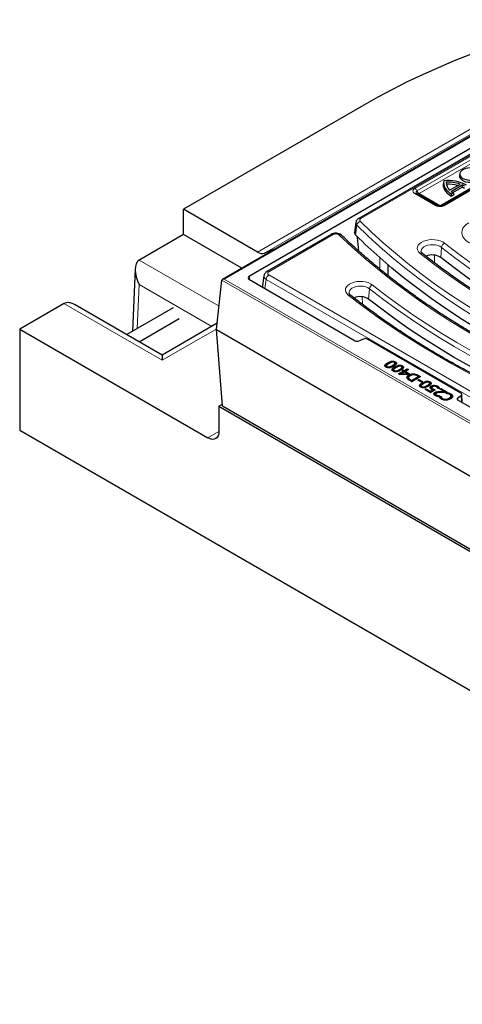
# Model space of a CAD drawing. Units: millimetres. Extents: x 0 to 420, y 0 to 297.
# Drawn here: x 229 to 270, y 88 to 179 of the extents above; entities that cross this region are included whole.
import ezdxf

# ---------------------------------------------------------------- set-up
doc = ezdxf.new("R2010")
doc.units = ezdxf.units.MM

msp = doc.modelspace()

# ---------------------------------------------------------------- linework, layer by layer
at = {"color": 7, "linetype": 'Continuous', "lineweight": 25}
for p, q in [((289.0863, 179.0483), (247.515, 155.0497)), ((249.9932, 155.3753), (288.5814, 177.6518)), ((260.5677, 171.158), (243.9002, 161.536)), ((279.1531, 171.6689), (260.1248, 160.6841)), ((275.4275, 166.2659), (267.851, 161.8922)), ((269.4582, 164.8581), (269.4207, 164.6858)), ((267.9753, 164.1511), (267.9378, 163.9789)), ((268.1982, 164.0388), (268.2344, 163.843)), ((268.5165, 163.3002), (269.4778, 163.8551)), ((267.3901, 161.8922), (265.4705, 163.0003)), ((268.6529, 163.1834), (269.68, 163.7764)), ((268.67, 162.9606), (268.6699, 162.7547)), ((268.6699, 162.7547), (268.8926, 162.8833)), ((268.67, 162.9606), (268.8393, 163.0584)), ((268.8165, 163.072), (269.6833, 163.5724)), ((268.8393, 163.0584), (268.8926, 162.8833)), ((269.68, 163.7764), (269.6833, 163.5724)), ((250.7551, 157.5788), (243.9002, 161.536)), ((243.9002, 159.2031), (243.9002, 161.536)), ((259.8486, 160.295), (259.7267, 159.3974)), ((243.9002, 159.2031), (239.861, 156.8713)), ((249.3049, 156.083), (243.9002, 159.2031)), ((257.5622, 159.2047), (251.6152, 155.7716)), ((252.3841, 157.8606), (251.4044, 157.4768)), ((239.4293, 156.0202), (239.1743, 150.2532)), ((262.8063, 156.4321), (262.8131, 155.3963)), ((246.9632, 150.4179), (247.4562, 154.9745)), ((249.9932, 155.0256), (259.7809, 149.3753)), ((251.3375, 155.3884), (251.1995, 154.4778)), ((232.7871, 152.7876), (228.7479, 150.4558)), ((241.9314, 148.0529), (233.8885, 152.696)), ((242.944, 152.4294), (238.6471, 149.9489)), ((239.7901, 149.2891), (243.4854, 151.4224)), ((228.7479, 150.4558), (228.7479, 141.1239)), ((228.7479, 150.4558), (246.1629, 140.4023)), ((247.0255, 150.9936), (241.9314, 148.0529)), ((246.9632, 150.4179), (302.4203, 118.4031)), ((247.4924, 143.3578), (246.9632, 150.4179)), ((260.5458, 149.5366), (260.1586, 149.362)), ((269.5546, 144.5406), (260.9235, 149.5233)), ((241.9314, 148.0529), (241.9314, 147.5698)), ((263.4816, 147.3106), (263.4905, 147.4324)), ((262.6765, 147.0657), (262.664, 146.949)), ((262.7269, 146.9043), (262.7335, 146.9954)), ((262.7981, 147.2247), (262.7893, 147.3465)), ((262.7981, 147.2247), (262.9116, 147.2754)), ((262.9468, 146.8811), (262.9432, 146.9731)), ((263.3311, 146.6878), (263.3186, 146.571)), ((263.3816, 146.5264), (263.3882, 146.6175)), ((263.4474, 147.1373), (263.436, 147.2568)), ((263.4528, 146.8468), (263.444, 146.9686)), ((263.4523, 147.3238), (263.4816, 147.3106)), ((263.4528, 146.8468), (263.5663, 146.8974)), ((263.4676, 147.2001), (263.4552, 147.3161)), ((263.6015, 146.5032), (263.5979, 146.5951)), ((263.7769, 146.3104), (264.2168, 146.5643)), ((264.3293, 146.4994), (264.0176, 146.3194)), ((264.1021, 146.7593), (264.0906, 146.8789)), ((264.107, 146.9459), (264.1363, 146.9327)), ((264.1223, 146.8222), (264.1099, 146.9382)), ((264.1145, 146.6234), (264.2065, 146.6765)), ((264.2168, 146.5643), (264.1145, 146.6234)), ((264.1363, 146.9327), (264.1452, 147.0545)), ((264.2065, 146.6765), (264.3088, 146.6175)), ((264.2065, 146.5702), (264.2065, 146.6765)), ((264.2344, 146.4477), (264.2168, 146.5643)), ((264.2202, 146.5418), (264.3088, 146.4906)), ((264.3088, 146.6175), (264.585, 146.7769)), ((264.3088, 146.4906), (264.585, 146.6501)), ((264.3088, 146.4906), (264.3088, 146.6175)), ((264.6263, 146.3279), (264.3293, 146.4994)), ((264.4065, 146.4548), (264.4213, 146.5525)), ((264.6975, 146.712), (264.4213, 146.5525)), ((264.4213, 146.5525), (264.8101, 146.3281)), ((264.585, 146.7769), (264.6975, 146.712)), ((264.585, 146.6501), (264.585, 146.7769)), ((264.585, 146.6501), (264.5877, 146.6485)), ((263.8848, 146.2481), (263.7769, 146.3104)), ((264.6911, 146.2595), (263.8848, 146.2481)), ((263.8888, 146.2482), (264.2344, 146.4477)), ((264.0003, 146.2497), (264.0176, 146.3194)), ((264.0176, 146.3194), (264.6263, 146.3279)), ((264.6428, 146.2588), (264.6263, 146.3279)), ((264.6319, 146.3041), (264.7002, 146.2647)), ((264.8101, 146.3281), (264.6911, 146.2595)), ((264.7206, 145.9837), (264.7081, 145.8675)), ((264.7203, 145.8031), (264.7324, 145.9216)), ((264.7532, 146.0975), (264.7444, 146.2193)), ((264.7532, 146.0975), (264.8528, 146.1378)), ((265.0147, 145.5959), (264.8197, 145.7084)), ((264.9079, 145.7638), (264.9942, 145.714)), ((264.9942, 145.714), (265.6182, 146.0742)), ((264.9942, 145.6077), (264.9942, 145.714)), ((265.012, 145.5974), (265.6359, 145.9575)), ((265.8228, 146.0624), (265.0147, 145.5959)), ((265.256, 146.234), (265.2579, 146.3139)), ((265.6182, 146.0742), (265.5319, 146.124)), ((265.5773, 145.7435), (265.6693, 145.7966)), ((265.9046, 145.5545), (265.5773, 145.7435)), ((265.6359, 145.9575), (265.6182, 146.0742)), ((265.6216, 146.0517), (265.7129, 145.9989)), ((265.6255, 146.1762), (265.8228, 146.0624)), ((265.6693, 145.7966), (265.9967, 145.6077)), ((265.6693, 145.6903), (265.6693, 145.7966)), ((265.9967, 145.6077), (265.9046, 145.5545)), ((265.8885, 145.2115), (265.876, 145.0947)), ((265.9389, 145.0501), (265.9455, 145.1411)), ((266.0101, 145.3705), (266.0013, 145.4922)), ((266.0101, 145.3705), (266.1237, 145.4211)), ((266.1589, 145.0268), (266.1552, 145.1188)), ((266.2626, 144.8754), (266.3547, 144.9286)), ((266.7536, 144.5919), (266.2626, 144.8754)), ((266.3547, 144.9286), (266.7332, 144.7101)), ((266.3547, 144.8223), (266.3547, 144.9286)), ((266.6595, 145.283), (266.648, 145.4025)), ((266.6644, 145.4696), (266.6937, 145.4564)), ((266.6797, 145.3459), (266.6672, 145.4619)), ((266.6937, 145.4564), (266.7025, 145.5781)), ((266.7332, 144.7101), (266.9523, 144.8366)), ((266.7332, 144.6038), (266.7332, 144.7101)), ((266.751, 144.5935), (266.9709, 144.7204)), ((267.1731, 144.8341), (266.7536, 144.5919)), ((266.8248, 145.0731), (266.816, 145.1948)), ((266.8595, 144.9105), (266.8719, 145.028)), ((266.871, 145.0341), (266.8618, 144.9474)), ((266.874, 145.0624), (266.8721, 145.045)), ((266.9709, 144.7204), (266.9523, 144.8366)), ((266.9701, 144.8008), (266.9789, 144.9226)), ((267.0886, 145.1714), (267.0887, 145.2633)), ((267.3747, 145.0632), (267.3836, 145.185)), ((267.4492, 144.9581), (267.4411, 144.9628)), ((267.5659, 145.0254), (267.4492, 144.9581)), ((267.6231, 144.9167), (267.7152, 144.9699)), ((268.0561, 144.6668), (267.6231, 144.9167)), ((267.7152, 144.9699), (268.2574, 144.6569)), ((267.7152, 144.8636), (267.7152, 144.9699)), ((267.1603, 144.4755), (267.1515, 144.5972)), ((267.2049, 144.3277), (267.2173, 144.445)), ((267.2211, 144.4728), (267.2207, 144.4687)), ((267.2826, 144.2746), (267.2891, 144.3655)), ((267.362, 144.5414), (267.3591, 144.665)), ((267.4338, 144.2248), (267.4373, 144.3101)), ((267.572, 144.2849), (267.4571, 144.2185)), ((267.5652, 144.281), (267.5656, 144.2886)), ((267.5656, 144.2886), (267.572, 144.2849)), ((267.5778, 144.1701), (267.705, 144.2435)), ((267.6447, 144.0819), (267.7027, 144.1154)), ((267.7027, 144.1154), (267.705, 144.1457)), ((267.705, 144.2435), (267.7143, 144.2382)), ((267.705, 144.1457), (267.705, 144.2435)), ((267.7333, 144.0261), (267.7451, 144.1451)), ((267.7333, 144.0261), (267.7626, 143.9868)), ((267.8619, 143.9381), (267.8687, 144.0309)), ((268.0751, 144.5939), (268.0561, 144.6668)), ((268.0624, 144.6426), (268.1475, 144.5935)), ((268.1439, 143.883), (268.1432, 143.9708)), ((268.2574, 144.6569), (268.1448, 144.5919)), ((268.1653, 144.5093), (268.2913, 144.582)), ((268.1739, 144.5043), (268.1653, 144.5093)), ((268.4773, 143.9484), (268.4685, 144.0702)), ((268.6498, 144.1748), (268.6374, 144.2908)), ((268.6502, 144.1424), (268.6378, 144.2596)), ((269.2752, 144.0991), (269.5777, 144.3226)), ((269.2983, 143.881), (283.0144, 135.9629)), ((269.6821, 143.6595), (269.6381, 144.4295)), ((247.482, 143.497), (247.1731, 143.3187)), ((247.1731, 143.3187), (247.1731, 140.9857)), ((247.1731, 143.3187), (302.2466, 111.5254)), ((247.4924, 143.3578), (302.3144, 111.7098)), ((228.7479, 141.1239), (320.6718, 88.0574))]:
    msp.add_line(p, q, dxfattribs=at)
at = {"color": 8, "linetype": 'Continuous', "lineweight": 18}
for p, q in [((289.0863, 179), (247.6578, 155.0838)), ((250.7551, 157.5788), (287.7049, 178.9094)), ((288.3542, 178.8075), (251.4044, 157.4768)), ((279.1531, 171.5481), (260.3034, 160.6664)), ((265.292, 163.4549), (272.8684, 167.8287)), ((273.0705, 167.5954), (265.494, 163.2216)), ((273.2725, 167.3621), (265.696, 162.9883)), ((267.6255, 161.8744), (275.202, 166.2482)), ((275.606, 166.2483), (268.0296, 161.8745)), ((267.2116, 161.8745), (265.292, 162.9826)), ((265.696, 162.9826), (267.6156, 161.8744)), ((259.9399, 160.0483), (259.8189, 159.1575)), ((257.7407, 159.187), (251.7937, 155.7539)), ((267.6871, 157.0743), (267.7651, 158.0073)), ((239.8094, 156.8399), (247.1966, 152.5754)), ((262.0564, 155.9998), (262.0485, 157.0691)), ((267.1069, 157.2836), (267.1113, 156.5837)), ((302.4203, 123.2443), (247.4562, 154.9745)), ((247.6578, 155.0838), (302.4203, 123.4701)), ((249.9932, 155.3753), (250.0152, 155.013)), ((251.5421, 155.052), (251.4139, 154.2055)), ((275.7953, 141.051), (251.5421, 155.052)), ((251.7937, 155.4634), (276.0469, 141.4624)), ((239.8094, 154.5698), (239.6301, 150.5164)), ((246.5148, 150.6988), (239.8094, 154.5698)), ((261.02, 153.2255), (261.1, 154.1806)), ((260.4398, 153.4348), (260.4442, 152.7474)), ((241.9314, 147.5698), (232.8414, 152.8174)), ((246.9697, 150.4784), (241.9314, 147.5698)), ((263.2287, 146.9773), (263.2199, 147.099)), ((263.8834, 146.5993), (263.8746, 146.7211)), ((264.9005, 145.6618), (264.9079, 145.7638)), ((265.6181, 146.0742), (265.6255, 146.1762)), ((266.4407, 145.123), (266.4319, 145.2448)), ((267.6147, 144.5946), (267.6147, 144.6782)), ((269.2752, 144.0991), (269.2873, 143.8878)), ((269.6133, 143.6992), (269.5777, 144.3226)), ((246.1629, 140.4023), (247.1731, 140.9855))]:
    msp.add_line(p, q, dxfattribs=at)
at = {"color": 7, "linetype": 'Continuous', "lineweight": 25, "flags": 128}
for points in [[(270.4392, 175.8329), (268.9342, 175.235), (267.4588, 174.613), (266.0144, 173.9673), (264.602, 173.2984), (263.2226, 172.6068), (261.8775, 171.8932), (260.5677, 171.158)], [(270.6517, 165.3434), (270.4223, 165.3569), (270.1937, 165.3393), (269.9785, 165.2916), (269.7883, 165.2163), (269.6335, 165.1176), (269.5226, 165.0009), (269.4616, 164.8725), (269.4539, 164.7395), (269.4998, 164.6091), (269.5969, 164.4883), (269.7399, 164.3839), (269.921, 164.3014), (270.1302, 164.2455), (270.3562, 164.2191), (270.5866, 164.2237), (270.809, 164.259), (271.011, 164.3231), (271.1818, 164.4126), (271.312, 164.5224), (271.3945, 164.6467), (271.4248, 164.7787), (271.4012, 164.9111)], [(267.9378, 163.9789), (267.9191, 163.8391), (267.9277, 163.6677), (267.971, 163.4981), (268.0483, 163.3325), (268.1585, 163.1732), (268.3003, 163.0225), (268.4715, 162.8824), (268.6699, 162.7547)], [(267.9785, 164.1657), (267.9563, 164.002), (267.9664, 163.8379), (268.0087, 163.6755), (268.0826, 163.5169), (268.1873, 163.3642), (268.3213, 163.2194), (268.4829, 163.0843), (268.67, 162.9606)], [(268.2344, 163.843), (268.2341, 163.754), (268.2366, 163.7221)], [(269.4207, 164.6858), (269.4127, 164.6178), (269.4369, 164.4843), (269.5125, 164.3574), (269.6356, 164.2436), (269.8001, 164.1488), (269.9973, 164.0777), (270.2172, 164.0342), (270.4484, 164.0204), (270.6791, 164.037), (270.8973, 164.0832), (271.0919, 164.1566), (271.2529, 164.2534), (271.3719, 164.3687), (271.4429, 164.4965), (271.4622, 164.6302), (271.4547, 164.6858)], [(284.6795, 143.8241), (283.0115, 144.4896), (281.3729, 145.179), (279.7646, 145.8918), (278.1876, 146.6276), (276.6431, 147.3859), (275.1318, 148.1663), (273.6548, 148.9682), (272.213, 149.7912), (270.8073, 150.6347), (269.4385, 151.4983), (268.1076, 152.3814), (266.8153, 153.2833), (265.5625, 154.2037), (264.3499, 155.1418), (263.1784, 156.0972), (262.0485, 157.0691)], [(288.013, 145.7485), (286.3446, 146.4142), (284.7056, 147.1039), (283.097, 147.817), (281.52, 148.5532), (279.9753, 149.312), (278.4641, 150.0929), (276.9873, 150.8954), (275.5458, 151.719), (274.1405, 152.5632), (272.7722, 153.4275), (271.442, 154.3113), (270.1505, 155.2141), (268.8986, 156.1353), (267.6871, 157.0743)], [(281.346, 141.8997), (279.6776, 142.5654), (278.0386, 143.2551), (276.43, 143.9682), (274.853, 144.7044), (273.3083, 145.4632), (271.7971, 146.2441), (270.3203, 147.0466), (268.8788, 147.8702), (267.4735, 148.7145), (266.1052, 149.5788), (264.775, 150.4626), (263.4835, 151.3653), (262.2316, 152.2865), (261.02, 153.2255)], [(267.705, 144.1457), (267.7082, 144.1782), (267.7143, 144.2382)], [(268.2934, 144.4939), (268.2928, 144.5194), (268.2913, 144.582)], [(268.6189, 144.3449), (268.6216, 144.3815), (268.6243, 144.418), (268.6279, 144.4666)], [(247.1731, 140.9857), (247.1537, 140.7693), (247.0962, 140.5837), (247.0028, 140.4359), (246.8772, 140.3317), (246.7241, 140.275), (246.5495, 140.268), (246.36, 140.311), (246.1629, 140.4023)]]:
    msp.add_lwpolyline(points, dxfattribs=at)
at = {"color": 8, "linetype": 'Continuous', "lineweight": 18, "flags": 128}
for points in [[(260.2474, 160.4179), (261.2868, 159.416), (262.3694, 158.4295), (263.4945, 157.459), (264.6614, 156.505), (265.8694, 155.5683), (267.1177, 154.6493), (268.4055, 153.7488), (269.732, 152.8671), (271.0964, 152.0049), (272.4979, 151.1628), (273.9355, 150.3412), (275.4083, 149.5406), (276.9154, 148.7617), (278.4559, 148.0048), (280.0289, 147.2704), (281.6332, 146.5591), (283.2679, 145.8712), (284.932, 145.2072)], [(273.4525, 158.4604), (273.1855, 158.3287), (272.8861, 158.2228), (272.5616, 158.1452), (272.2201, 158.0979), (271.87, 158.082), (271.5199, 158.0979), (271.1785, 158.1452), (270.854, 158.2228), (270.5546, 158.3287), (270.2876, 158.4604), (270.0595, 158.6145), (269.876, 158.7874), (269.7416, 158.9747), (269.6596, 159.1718), (269.6321, 159.3739), (269.6596, 159.576), (269.7416, 159.7731), (269.876, 159.9604), (270.0595, 160.1333), (270.2876, 160.2874)], [(284.7334, 144.7706), (283.0619, 145.4375), (281.42, 146.1284), (279.8086, 146.8429), (278.2288, 147.5805), (276.6815, 148.3407), (275.1677, 149.1231), (273.6883, 149.9272), (272.2444, 150.7524), (270.8368, 151.5983), (269.4663, 152.4643), (268.134, 153.3498), (266.8405, 154.2544), (265.5867, 155.1774), (264.3734, 156.1183), (263.2013, 157.0764), (262.0713, 158.0512), (260.9839, 159.0421), (259.9399, 160.0483)], [(283.3704, 143.8673), (281.5924, 144.5774), (279.8469, 145.3138), (278.135, 146.0761), (276.4579, 146.8637), (274.8168, 147.6762), (273.2126, 148.5129), (271.6465, 149.3733), (270.1195, 150.2569), (268.6327, 151.163), (267.1871, 152.091), (265.7836, 153.0403), (264.4231, 154.0103), (263.1067, 155.0003), (261.835, 156.0097), (260.6092, 157.0377), (259.4298, 158.0838), (258.2978, 159.1471)], [(265.7889, 157.4458), (265.6504, 157.5824), (265.5607, 157.732), (265.5233, 157.8888), (265.5397, 158.0468), (265.6091, 158.1999), (265.7289, 158.3423), (265.8945, 158.4684), (266.0996, 158.5735), (266.3363, 158.6534), (266.5954, 158.7052), (266.867, 158.7268), (267.1407, 158.7174), (267.406, 158.6773), (267.6526, 158.6081), (267.8711, 158.5125), (268.0531, 158.3941)], [(268.0531, 158.3941), (269.2579, 157.4603), (270.5028, 156.5443), (271.787, 155.6466), (273.1099, 154.7677), (274.4705, 153.9083), (275.8679, 153.0688), (277.3014, 152.2497), (278.77, 151.4517), (280.2727, 150.6752), (281.8087, 149.9206), (283.377, 149.1885), (284.9765, 148.4794), (286.6064, 147.7936), (288.2655, 147.1316)], [(286.7039, 145.7917), (284.9871, 146.4767), (283.3006, 147.1864), (281.6454, 147.9202), (280.0227, 148.6777), (278.4333, 149.4585), (276.8783, 150.262), (275.3587, 151.0878), (273.8754, 151.9353), (272.4293, 152.804), (271.0214, 153.6933), (269.6526, 154.6027), (268.3237, 155.5317), (267.0355, 156.4796), (265.7889, 157.4458)], [(267.7651, 158.0073), (267.6077, 158.1069), (267.4158, 158.1837), (267.1991, 158.234), (266.9685, 158.2552), (266.7355, 158.2462), (266.5117, 158.2075), (266.3086, 158.141), (266.1361, 158.0501), (266.0029, 157.9394), (265.9159, 157.8143), (265.8792, 157.6811), (265.8799, 157.6181)], [(288.0669, 146.695), (286.4004, 147.3599), (284.7634, 148.0487), (283.1568, 148.761), (281.5816, 149.4964), (280.0388, 150.2542), (278.5294, 151.0342), (277.0543, 151.8358), (275.6145, 152.6584), (274.2109, 153.5016), (272.8443, 154.3649), (271.5156, 155.2476), (270.2256, 156.1493), (268.9752, 157.0694), (267.7651, 158.0073)], [(259.1431, 153.6059), (259.0072, 153.7399), (258.9192, 153.8867), (258.8825, 154.0406), (258.8985, 154.1956), (258.9666, 154.3459), (259.0842, 154.4856), (259.2467, 154.6094), (259.448, 154.7125), (259.6802, 154.7909), (259.9345, 154.8417), (260.201, 154.8629), (260.4696, 154.8536), (260.7299, 154.8143), (260.9719, 154.7464), (261.1863, 154.6526), (261.3649, 154.5364)], [(261.1, 154.1806), (260.9422, 154.2804), (260.7499, 154.3574), (260.5327, 154.4078), (260.3016, 154.429), (260.068, 154.42), (259.8438, 154.3812), (259.6402, 154.3146), (259.4673, 154.2235), (259.3339, 154.1125), (259.2466, 153.9871), (259.2099, 153.8537), (259.2106, 153.7911)], [(281.4011, 142.8686), (279.7347, 143.5335), (278.0977, 144.2223), (276.4912, 144.9346), (274.916, 145.6699), (273.3733, 146.4277), (271.8639, 147.2077), (270.3889, 148.0092), (268.9491, 148.8318), (267.5455, 149.675), (266.179, 150.5383), (264.8503, 151.421), (263.5604, 152.3227), (262.31, 153.2427), (261.1, 154.1806)], [(261.3649, 154.5364), (262.57, 153.6024), (263.8154, 152.6861), (265.1, 151.788), (266.4233, 150.9089), (267.7843, 150.0491), (269.1823, 149.2094), (270.6162, 148.3901), (272.0853, 147.5918), (273.5885, 146.815), (275.125, 146.0602), (276.6938, 145.3279), (278.2938, 144.6185), (279.9242, 143.9325), (281.5838, 143.2702)], [(280.0515, 141.9555), (278.3352, 142.6403), (276.6493, 143.3497), (274.9946, 144.0833), (273.3724, 144.8406), (271.7835, 145.6211), (270.229, 146.4244), (268.7098, 147.2499), (267.227, 148.0971), (265.7814, 148.9655), (264.374, 149.8546), (263.0056, 150.7637), (261.6771, 151.6924), (260.3893, 152.6399), (259.1431, 153.6059)], [(268.4471, 144.4546), (268.4472, 144.4559), (268.449, 144.4928), (268.4514, 144.5419)]]:
    msp.add_lwpolyline(points, dxfattribs=at)
at = {"color": 7, "linetype": 'Continuous', "lineweight": 25}
for centre, radius, start, end in [((268.3444, 160.4211), 3.7624, 62.76919, 95.579737), ((269.1155, 163.9962), 0.9183, 177.337514, 229.282232), ((268.3301, 160.4096), 3.6317, 71.576663, 92.080505), ((268.3223, 160.1683), 3.6757, 75.35452, 91.370279), ((269.8018, 164.6945), 1.8983, 232.752351, 239.531724), ((268.7332, 161.5984), 2.3749, 60.665728, 66.504177), ((268.7491, 161.4878), 2.2844, 59.841482, 65.860587), ((258.3943, 158.9326), 0.2352, 49.761294, 114.20842), ((295.0375, 194.5876), 49.9564, 225.17148, 225.279199), ((296.6529, 196.2497), 52.2741, 225.303125, 228.549014), ((251.1867, 158.209), 0.7639, 235.596289, 286.559813), ((266.9113, 155.882), 1.4224, 56.951154, 114.023583), ((260.2441, 152.0318), 1.4238, 56.975387, 113.530783)]:
    msp.add_arc(centre, radius, start, end, dxfattribs=at)
at = {"color": 8, "linetype": 'Continuous', "lineweight": 18}
for centre, radius, start, end in [((265.0053, 163.0025), 0.5355, 24.148185, 57.64014), ((265.396, 162.8425), 0.1745, 64.717937, 126.592522), ((265.9827, 163.4407), 0.5355, 204.148185, 237.64014), ((265.5837, 163.1521), 0.2033, 262.368957, 303.530954), ((267.3154, 161.7351), 0.1738, 63.914437, 126.669723), ((267.9246, 161.724), 0.1835, 55.1027, 113.910987), ((260.3977, 159.9801), 0.4628, 108.94752, 171.520561), ((260.1989, 160.5224), 0.1779, 54.041, 114.414938), ((257.6363, 159.0433), 0.1777, 54.018185, 114.671357), ((268.2544, 157.9436), 0.4934, 114.081275, 172.58574), ((265.8899, 157.2566), 0.2145, 55.139829, 118.117305), ((251.6893, 155.6101), 0.1777, 54.020093, 114.649871), ((252.0943, 154.997), 0.5549, 122.800863, 174.311001), ((261.5501, 154.122), 0.454, 114.081275, 172.58574), ((259.2359, 153.4266), 0.2018, 56.366218, 117.375406)]:
    msp.add_arc(centre, radius, start, end, dxfattribs=at)
at = {"color": 7, "linetype": 'Continuous', "lineweight": 25}
for centre, major_axis, ratio, start_param, end_param in [((309.1647, 267.1041), (-57.3679, 722.6544), 0.0802986, 1.7146946, 1.7164057), ((240.8182, 155.0911), (-0.9711, 1.7712), 0.5620288, 0.0385595, 1.5569959), ((240.8711, 156.2881), (1.4296, 0.0017), 0.5772866, 2.3548233, 2.4071832), ((247.6578, 154.9672), (0.202, 0), 0.5773815, 1.5707963, 3.0791971), ((250.2968, 155.2005), (0.4291, 0), 0.576585, 2.3568035, 3.9263818), ((251.9166, 154.4422), (0.7197, 0), 0.5729191, 3.0549973, 3.472296), ((233.8502, 151.0685), (-1.0505, 1.7253), 0.5922441, 5.4578565, 6.2431734), ((233.7973, 152.2045), (1.4296, 0.0017), 0.5772866, 2.3024634, 2.3548233), ((259.9829, 149.4921), (0.2857, 0), 0.5779102, 3.9273971, 5.3749427), ((260.7215, 149.4064), (0.2857, 0), 0.5779102, 0.7858044, 2.2333501), ((269.5007, 143.9976), (0.286, 0), 0.5766659, 2.4787743, 3.9263199), ((269.3522, 144.424), (0.286, 0), 0.5766659, 5.620367, 7.0679126)]:
    msp.add_ellipse(centre, major_axis=major_axis, ratio=ratio, start_param=start_param, end_param=end_param, dxfattribs=at)
at = {"color": 8, "linetype": 'Continuous', "lineweight": 18}
for centre, major_axis, ratio, start_param, end_param in [((252.0491, 155.6087), (0.3599, 0), 0.5729191, 2.3599926, 3.9231927), ((252.0491, 155.317), (0.7136, -0.0536), 0.5751075, 3.0887822, 3.9663249)]:
    msp.add_ellipse(centre, major_axis=major_axis, ratio=ratio, start_param=start_param, end_param=end_param, dxfattribs=at)
for points, knots in [([(265.292, 162.9826), (265.2844, 162.9871), (265.2466, 163.0098), (265.1774, 163.0667), (265.1192, 163.163), (265.1207, 163.2769), (265.1808, 163.3794), (265.2575, 163.4314), (265.292, 163.4549)], [0, 0, 0, 0, 0.0359875, 0.1808125, 0.3953954, 0.6099648, 0.8244802, 1, 1, 1, 1]), ([(265.494, 163.2216), (265.4866, 163.217), (265.4568, 163.1986), (265.4193, 163.1588), (265.4033, 163.1023), (265.4154, 163.0507), (265.4447, 163.0239), (265.4563, 163.0133)], [0, 0, 0, 0, 0.0828932, 0.3334984, 0.5840588, 0.8343866, 1, 1, 1, 1]), ([(265.696, 162.9883), (265.6959, 162.9882), (265.6952, 162.9878), (265.6942, 162.9868), (265.6939, 162.9857), (265.6941, 162.9845), (265.6947, 162.9835), (265.6957, 162.9828), (265.696, 162.9826)], [0, 0, 0, 0, 0.0682252, 0.2839018, 0.4998078, 0.6165617, 0.8419291, 1, 1, 1, 1]), ([(268.0296, 161.8745), (268.0218, 161.8701), (267.9825, 161.8482), (267.8839, 161.8084), (267.7171, 161.7747), (267.5198, 161.7756), (267.3424, 161.8103), (267.2522, 161.8546), (267.2116, 161.8745)], [0, 0, 0, 0, 0.03598755, 0.18081249, 0.39539544, 0.60996476, 0.8244802, 1, 1, 1, 1]), ([(267.6156, 161.8744), (267.6158, 161.8743), (267.6166, 161.8739), (267.6182, 161.8734), (267.6202, 161.8732), (267.6223, 161.8733), (267.624, 161.8737), (267.6251, 161.8742), (267.6255, 161.8744)], [0, 0, 0, 0, 0.0682252, 0.2839018, 0.4998078, 0.6165617, 0.8419291, 1, 1, 1, 1]), ([(259.9399, 160.0483), (259.905, 160.0926), (259.8416, 160.1727), (259.8493, 160.2575), (259.8528, 160.2955)], [0, 0, 0, 0, 0.55255441, 1, 1, 1, 1]), ([(260.3034, 160.6664), (260.2803, 160.6506), (260.2315, 160.617), (260.1969, 160.552), (260.1971, 160.4813), (260.2307, 160.439), (260.2474, 160.4179)], [0, 0, 0, 0, 0.2291564, 0.4856846, 0.7428578, 1, 1, 1, 1]), ([(258.2978, 159.1471), (258.2892, 159.1547), (258.2589, 159.1815), (258.1861, 159.2187), (258.0745, 159.246), (257.9534, 159.25), (257.8344, 159.2315), (257.7719, 159.2019), (257.7407, 159.187)], [0, 0, 0, 0, 0.0733549, 0.2579807, 0.4422643, 0.627393, 0.8137225, 1, 1, 1, 1])]:
    msp.add_open_spline(points, degree=3, knots=knots, dxfattribs=at)
at = {"color": 7, "linetype": 'Continuous', "lineweight": 25}
for points, knots in [([(265.4713, 163.0001), (265.4622, 163.0065), (265.4516, 163.014), (265.4537, 163.0115), (265.454, 163.0111)], [0, 0, 0, 0, 0.8594772, 1, 1, 1, 1]), ([(267.8506, 161.8922), (267.8393, 161.8862), (267.8159, 161.8738), (267.7499, 161.8539), (267.6646, 161.8413), (267.566, 161.8419), (267.4778, 161.8567), (267.4169, 161.8775), (267.399, 161.8878), (267.392, 161.8919)], [0, 0, 0, 0, 0.1278084, 0.2657575, 0.4205223, 0.5909446, 0.7626516, 0.9066618, 1, 1, 1, 1]), ([(260.1278, 160.6805), (260.1068, 160.6696), (260.0411, 160.6357), (259.9559, 160.5498), (259.877, 160.4313), (259.8572, 160.3411), (259.8477, 160.2975)], [0, 0, 0, 0, 0.1423552, 0.4440397, 0.7311954, 1, 1, 1, 1]), ([(258.5444, 159.11), (258.5382, 159.1172), (258.5007, 159.1606), (258.4052, 159.2184), (258.26, 159.2807), (258.0908, 159.3133), (257.9095, 159.3157), (257.7302, 159.2802), (257.6122, 159.2405), (257.5627, 159.2048), (257.562, 159.2044)], [0, 0, 0, 0, 0.02828996, 0.17031578, 0.32280924, 0.48514169, 0.65021926, 0.81973878, 0.99762344, 1, 1, 1, 1]), ([(259.8189, 159.1575), (259.7837, 159.1997), (259.7203, 159.2758), (259.7279, 159.3597), (259.7313, 159.397)], [0, 0, 0, 0, 0.5558319, 1, 1, 1, 1]), ([(283.4997, 143.9086), (283.2189, 144.0185), (282.4046, 144.3374), (281.0761, 144.8815), (279.5238, 145.5475), (277.9992, 146.2344), (276.5028, 146.9414), (275.0355, 147.6683), (273.598, 148.4146), (272.1912, 149.1798), (270.8158, 149.9637), (269.4726, 150.7657), (268.1622, 151.5853), (266.8854, 152.4223), (265.6428, 153.276), (264.4352, 154.146), (263.2632, 155.0319), (262.1274, 155.9331), (261.0283, 156.8492), (259.967, 157.7797), (259.1454, 158.5363), (258.6802, 158.9833), (258.5461, 159.1122)], [0, 0, 0, 0, 0.0277954, 0.0806255, 0.1334549, 0.1862827, 0.2391092, 0.2919343, 0.3447581, 0.3975808, 0.4504023, 0.503223, 0.5560429, 0.6088625, 0.6616818, 0.7145012, 0.7673209, 0.8201415, 0.8729634, 0.9257872, 0.9786134, 1, 1, 1, 1]), ([(259.8856, 159.0913), (259.8941, 159.0816), (259.9113, 159.062), (259.9347, 159.0189), (259.9525, 158.9722), (259.9606, 158.9367), (259.9625, 158.9189), (259.963, 158.9149)], [0, 0, 0, 0, 0.2379436, 0.4760698, 0.7091095, 0.9343538, 1, 1, 1, 1]), ([(266.0112, 157.4336), (265.9956, 157.4469), (265.9499, 157.4855), (265.9042, 157.5448), (265.8832, 157.5906), (265.8823, 157.6091), (265.882, 157.616)], [0, 0, 0, 0, 0.16549, 0.4815271, 0.8059135, 1, 1, 1, 1]), ([(286.8332, 145.833), (286.5527, 145.9428), (285.7393, 146.2613), (284.4123, 146.8048), (282.8618, 147.4701), (281.339, 148.1564), (279.8444, 148.8627), (278.3788, 149.5889), (276.9432, 150.3344), (275.5382, 151.099), (274.1646, 151.8821), (272.8232, 152.6834), (271.5146, 153.5024), (270.2396, 154.3386), (268.9988, 155.1915), (267.7935, 156.061), (266.8011, 156.8101), (266.2165, 157.2716), (266.0112, 157.4336)], [0, 0, 0, 0, 0.0349237, 0.1013025, 0.1676803, 0.2340563, 0.3004305, 0.366803, 0.4331738, 0.4995431, 0.5659111, 0.632278, 0.698644, 0.7650095, 0.8313747, 0.8977399, 0.9641057, 1, 1, 1, 1]), ([(251.6152, 155.7716), (251.5831, 155.751), (251.5098, 155.7039), (251.4205, 155.6046), (251.3583, 155.4957), (251.3475, 155.422), (251.3435, 155.3948)], [0, 0, 0, 0, 0.2358512, 0.5395296, 0.8305244, 1, 1, 1, 1]), ([(259.3476, 153.5947), (259.3315, 153.6083), (259.2846, 153.648), (259.237, 153.7101), (259.2142, 153.7594), (259.2133, 153.7811), (259.213, 153.7889)], [0, 0, 0, 0, 0.1671933, 0.4870369, 0.8149507, 1, 1, 1, 1]), ([(280.1704, 141.9935), (279.89, 142.1033), (279.0764, 142.4218), (277.7493, 142.9654), (276.1986, 143.6308), (274.6756, 144.3171), (273.1808, 145.0235), (271.7151, 145.7498), (270.2793, 146.4955), (268.8741, 147.2602), (267.5003, 148.0435), (266.1586, 148.845), (264.8498, 149.6641), (263.5746, 150.5005), (262.3336, 151.3537), (261.128, 152.2234), (260.1362, 152.9722), (259.5522, 153.4332), (259.3476, 153.5947)], [0, 0, 0, 0, 0.0349286, 0.10131503, 0.16770072, 0.23408472, 0.30046707, 0.36684783, 0.43322709, 0.49960497, 0.56598163, 0.63235725, 0.69873207, 0.76510635, 0.83148044, 0.89785458, 0.9642292, 1, 1, 1, 1]), ([(262.7893, 147.3465), (262.8746, 147.3926), (262.9943, 147.4572), (263.1821, 147.4983), (263.3002, 147.4983), (263.4049, 147.4762), (263.4608, 147.4476), (263.4905, 147.4324)], [0, 0, 0, 0, 0.42629519, 0.59834215, 0.72634742, 0.85445284, 1, 1, 1, 1]), ([(263.3984, 147.3793), (263.3805, 147.3883), (263.3494, 147.4039), (263.2926, 147.4135), (263.2394, 147.4119), (263.2063, 147.4049), (263.1892, 147.4013)], [0, 0, 0, 0, 0.3100663, 0.535998, 0.7612806, 1, 1, 1, 1]), ([(263.4905, 147.4324), (263.5211, 147.412), (263.574, 147.3768), (263.6073, 147.3123), (263.5998, 147.2434), (263.5233, 147.1402), (263.4156, 147.0734), (263.3426, 147.0282)], [0, 0, 0, 0, 0.17113135, 0.29526519, 0.41950755, 0.6071211, 1, 1, 1, 1]), ([(262.6414, 146.9423), (262.6109, 146.9626), (262.558, 146.9978), (262.5254, 147.0624), (262.5331, 147.1318), (262.6098, 147.2347), (262.7171, 147.3015), (262.7893, 147.3465)], [0, 0, 0, 0, 0.1707467, 0.2953885, 0.4200888, 0.6096489, 1, 1, 1, 1]), ([(262.5562, 147.0137), (262.5701, 147.0372), (262.6184, 147.1183), (262.7235, 147.1805), (262.7981, 147.2247)], [0, 0, 0, 0, 0.2896417, 1, 1, 1, 1]), ([(263.3426, 147.0282), (263.2574, 146.9821), (263.1379, 146.9175), (262.9509, 146.8763), (262.8336, 146.8761), (262.7284, 146.8979), (262.6719, 146.9267), (262.6414, 146.9423)], [0, 0, 0, 0, 0.4261097, 0.5971116, 0.7240557, 0.8510187, 1, 1, 1, 1]), ([(262.695, 147.1153), (262.686, 147.0996), (262.6714, 147.0741), (262.6818, 147.0369), (262.7052, 147.0128), (262.7254, 147.0004), (262.7335, 146.9954)], [0, 0, 0, 0, 0.3743804, 0.6087793, 0.8429694, 1, 1, 1, 1]), ([(262.912, 147.2756), (262.8716, 147.2514), (262.8106, 147.2148), (262.7358, 147.1616), (262.7087, 147.1308), (262.695, 147.1153)], [0, 0, 0, 0, 0.4945033, 0.7449355, 1, 1, 1, 1]), ([(262.7335, 146.9954), (262.7516, 146.9863), (262.783, 146.9705), (262.8408, 146.9612), (262.8938, 146.9628), (262.9267, 146.9696), (262.9432, 146.9731)], [0, 0, 0, 0, 0.3119857, 0.5412956, 0.7698837, 1, 1, 1, 1]), ([(263.1892, 147.4013), (263.157, 147.3913), (263.0929, 147.3713), (263.0033, 147.3264), (262.9446, 147.2938), (262.912, 147.2756)], [0, 0, 0, 0, 0.3086369, 0.6163119, 1, 1, 1, 1]), ([(262.9432, 146.9731), (262.9733, 146.9823), (263.0335, 147.0007), (263.1233, 147.0454), (263.1838, 147.079), (263.2199, 147.099)], [0, 0, 0, 0, 0.2880781, 0.5752085, 1, 1, 1, 1]), ([(263.2961, 146.5643), (263.2655, 146.5847), (263.2126, 146.6199), (263.18, 146.6845), (263.1878, 146.7538), (263.2644, 146.8568), (263.3717, 146.9236), (263.444, 146.9686)], [0, 0, 0, 0, 0.1707467, 0.2953885, 0.4200888, 0.6096489, 1, 1, 1, 1]), ([(263.2108, 146.6358), (263.2248, 146.6593), (263.2731, 146.7404), (263.3782, 146.8026), (263.4528, 146.8468)], [0, 0, 0, 0, 0.2896417, 1, 1, 1, 1]), ([(263.2199, 147.099), (263.2601, 147.1229), (263.3208, 147.1588), (263.3956, 147.211), (263.4224, 147.2414), (263.436, 147.2568)], [0, 0, 0, 0, 0.4944829, 0.744727, 1, 1, 1, 1]), ([(263.9973, 146.6502), (263.912, 146.6041), (263.7926, 146.5395), (263.6055, 146.4983), (263.4883, 146.4981), (263.3831, 146.52), (263.3266, 146.5488), (263.2961, 146.5643)], [0, 0, 0, 0, 0.4261097, 0.5971116, 0.7240557, 0.8510187, 1, 1, 1, 1]), ([(263.3497, 146.7373), (263.3407, 146.7216), (263.3261, 146.6961), (263.3365, 146.659), (263.3599, 146.6348), (263.3801, 146.6224), (263.3882, 146.6175)], [0, 0, 0, 0, 0.37438037, 0.60877933, 0.84296939, 1, 1, 1, 1]), ([(263.5667, 146.8977), (263.5262, 146.8734), (263.4653, 146.8368), (263.3905, 146.7837), (263.3634, 146.7529), (263.3497, 146.7373)], [0, 0, 0, 0, 0.4945033, 0.7449355, 1, 1, 1, 1]), ([(263.3882, 146.6175), (263.4063, 146.6084), (263.4377, 146.5926), (263.4954, 146.5832), (263.5485, 146.5848), (263.5814, 146.5917), (263.5979, 146.5951)], [0, 0, 0, 0, 0.3119857, 0.5412956, 0.7698837, 1, 1, 1, 1]), ([(263.436, 147.2568), (263.4441, 147.2701), (263.4583, 147.2932), (263.4551, 147.3286), (263.4334, 147.3571), (263.4098, 147.372), (263.3984, 147.3793)], [0, 0, 0, 0, 0.31433889, 0.54663909, 0.78006394, 1, 1, 1, 1]), ([(263.444, 146.9686), (263.5293, 147.0146), (263.649, 147.0793), (263.8368, 147.1204), (263.9549, 147.1204), (264.0596, 147.0983), (264.1154, 147.0697), (264.1452, 147.0545)], [0, 0, 0, 0, 0.4262952, 0.5983421, 0.7263474, 0.8544528, 1, 1, 1, 1]), ([(263.4474, 147.1373), (263.4564, 147.1505), (263.4702, 147.1709), (263.4667, 147.1925), (263.4655, 147.2001)], [0, 0, 0, 0, 0.6493851, 1, 1, 1, 1]), ([(263.4816, 147.3106), (263.5132, 147.2912), (263.5559, 147.2651), (263.5708, 147.2309), (263.5747, 147.222)], [0, 0, 0, 0, 0.7405918, 1, 1, 1, 1]), ([(263.8439, 147.0234), (263.8117, 147.0133), (263.7476, 146.9933), (263.6579, 146.9485), (263.5993, 146.9158), (263.5667, 146.8977)], [0, 0, 0, 0, 0.3086369, 0.6163119, 1, 1, 1, 1]), ([(263.5979, 146.5951), (263.628, 146.6044), (263.6882, 146.6228), (263.7779, 146.6675), (263.8384, 146.7011), (263.8746, 146.7211)], [0, 0, 0, 0, 0.2880781, 0.5752085, 1, 1, 1, 1]), ([(264.0531, 147.0013), (264.0351, 147.0103), (264.0041, 147.0259), (263.9473, 147.0356), (263.8941, 147.034), (263.8609, 147.027), (263.8439, 147.0234)], [0, 0, 0, 0, 0.31006631, 0.53599803, 0.76128065, 1, 1, 1, 1]), ([(263.8746, 146.7211), (263.9148, 146.7449), (263.9755, 146.7809), (264.0503, 146.833), (264.0771, 146.8635), (264.0906, 146.8789)], [0, 0, 0, 0, 0.4944829, 0.744727, 1, 1, 1, 1]), ([(264.1452, 147.0545), (264.1758, 147.0341), (264.2287, 146.9989), (264.2619, 146.9344), (264.2545, 146.8654), (264.178, 146.7623), (264.0702, 146.6955), (263.9973, 146.6502)], [0, 0, 0, 0, 0.1711314, 0.2952652, 0.4195076, 0.6071211, 1, 1, 1, 1]), ([(264.0906, 146.8789), (264.0988, 146.8921), (264.113, 146.9152), (264.1098, 146.9506), (264.0881, 146.9791), (264.0645, 146.9941), (264.0531, 147.0013)], [0, 0, 0, 0, 0.3143389, 0.5466391, 0.7800639, 1, 1, 1, 1]), ([(264.1021, 146.7593), (264.1111, 146.7726), (264.1249, 146.793), (264.1214, 146.8146), (264.1202, 146.8221)], [0, 0, 0, 0, 0.6493851, 1, 1, 1, 1]), ([(264.1363, 146.9327), (264.1679, 146.9133), (264.2106, 146.8871), (264.2255, 146.8529), (264.2294, 146.8441)], [0, 0, 0, 0, 0.7405918, 1, 1, 1, 1]), ([(264.5773, 145.9223), (264.5696, 145.9558), (264.5538, 146.0241), (264.6124, 146.1317), (264.6984, 146.1888), (264.7444, 146.2193)], [0, 0, 0, 0, 0.3084204, 0.6297514, 1, 1, 1, 1]), ([(264.5799, 145.906), (264.5798, 145.9066), (264.5763, 145.941), (264.6298, 146.0131), (264.7103, 146.0682), (264.7532, 146.0975)], [0, 0, 0, 0, 0.0075891, 0.4714109, 1, 1, 1, 1]), ([(264.8197, 145.7084), (264.7799, 145.7323), (264.713, 145.7724), (264.6245, 145.8428), (264.5946, 145.8933), (264.5773, 145.9223)], [0, 0, 0, 0, 0.3845677, 0.6464816, 1, 1, 1, 1]), ([(264.7129, 145.8676), (264.7112, 145.8506), (264.709, 145.8287), (264.7183, 145.8077), (264.7203, 145.8031)], [0, 0, 0, 0, 0.7799934, 1, 1, 1, 1]), ([(264.8655, 146.1475), (264.8268, 146.1223), (264.7616, 146.0796), (264.7168, 146.0028), (264.7196, 145.9517), (264.7307, 145.9255), (264.7324, 145.9216)], [0, 0, 0, 0, 0.4009653, 0.6757163, 0.9513949, 1, 1, 1, 1]), ([(264.7324, 145.9216), (264.7413, 145.9057), (264.7588, 145.8745), (264.8156, 145.8198), (264.8714, 145.7859), (264.9079, 145.7638)], [0, 0, 0, 0, 0.2626174, 0.5177343, 1, 1, 1, 1]), ([(264.7444, 146.2193), (264.803, 146.2472), (264.9083, 146.2974), (265.0954, 146.3261), (265.2066, 146.3178), (265.2579, 146.3139)], [0, 0, 0, 0, 0.4029187, 0.7243486, 1, 1, 1, 1]), ([(265.2429, 146.2288), (265.2003, 146.2315), (265.1164, 146.2368), (264.9809, 146.2072), (264.9078, 146.1694), (264.8655, 146.1475)], [0, 0, 0, 0, 0.3023515, 0.5960603, 1, 1, 1, 1]), ([(265.5319, 146.124), (265.4913, 146.1461), (265.4295, 146.1798), (265.3302, 146.215), (265.2724, 146.2242), (265.2429, 146.2288)], [0, 0, 0, 0, 0.4826861, 0.7358402, 1, 1, 1, 1]), ([(265.2579, 146.3139), (265.3259, 146.2997), (265.4299, 146.2779), (265.5433, 146.2221), (265.5981, 146.1916), (265.6255, 146.1762)], [0, 0, 0, 0, 0.4838477, 0.7408387, 1, 1, 1, 1]), ([(266.0013, 145.4922), (266.0866, 145.5383), (266.2064, 145.603), (266.3941, 145.644), (266.5122, 145.6441), (266.617, 145.6219), (266.6728, 145.5933), (266.7025, 145.5781)], [0, 0, 0, 0, 0.4262952, 0.5983421, 0.7263474, 0.8544528, 1, 1, 1, 1]), ([(265.8535, 145.088), (265.8229, 145.1083), (265.77, 145.1435), (265.7374, 145.2082), (265.7451, 145.2775), (265.8218, 145.3805), (265.9291, 145.4473), (266.0013, 145.4922)], [0, 0, 0, 0, 0.1707467, 0.2953885, 0.4200888, 0.6096489, 1, 1, 1, 1]), ([(265.7682, 145.1595), (265.7822, 145.183), (265.8305, 145.264), (265.9355, 145.3263), (266.0101, 145.3705)], [0, 0, 0, 0, 0.2896417, 1, 1, 1, 1]), ([(266.5547, 145.1739), (266.4694, 145.1278), (266.3499, 145.0632), (266.1629, 145.022), (266.0457, 145.0218), (265.9404, 145.0437), (265.8839, 145.0725), (265.8535, 145.088)], [0, 0, 0, 0, 0.4261097, 0.5971116, 0.7240557, 0.8510187, 1, 1, 1, 1]), ([(265.907, 145.261), (265.898, 145.2453), (265.8835, 145.2198), (265.8939, 145.1826), (265.9173, 145.1585), (265.9374, 145.1461), (265.9455, 145.1411)], [0, 0, 0, 0, 0.3743804, 0.6087793, 0.8429694, 1, 1, 1, 1]), ([(266.1241, 145.4214), (266.0836, 145.3971), (266.0226, 145.3605), (265.9478, 145.3073), (265.9207, 145.2765), (265.907, 145.261)], [0, 0, 0, 0, 0.4945033, 0.7449355, 1, 1, 1, 1]), ([(265.9455, 145.1411), (265.9636, 145.132), (265.995, 145.1162), (266.0528, 145.1069), (266.1058, 145.1085), (266.1387, 145.1154), (266.1552, 145.1188)], [0, 0, 0, 0, 0.3119857, 0.5412956, 0.7698837, 1, 1, 1, 1]), ([(266.4012, 145.547), (266.3691, 145.537), (266.3049, 145.517), (266.2153, 145.4722), (266.1566, 145.4395), (266.1241, 145.4214)], [0, 0, 0, 0, 0.30863694, 0.6163119, 1, 1, 1, 1]), ([(266.1552, 145.1188), (266.1854, 145.128), (266.2455, 145.1464), (266.3353, 145.1912), (266.3958, 145.2247), (266.4319, 145.2448)], [0, 0, 0, 0, 0.2880781, 0.5752085, 1, 1, 1, 1]), ([(266.6104, 145.525), (266.5925, 145.534), (266.5615, 145.5496), (266.5046, 145.5592), (266.4515, 145.5577), (266.4183, 145.5506), (266.4012, 145.547)], [0, 0, 0, 0, 0.31006631, 0.53599803, 0.76128065, 1, 1, 1, 1]), ([(266.4319, 145.2448), (266.4722, 145.2686), (266.5328, 145.3045), (266.6077, 145.3567), (266.6345, 145.3872), (266.648, 145.4025)], [0, 0, 0, 0, 0.4944829, 0.744727, 1, 1, 1, 1]), ([(266.7025, 145.5781), (266.7332, 145.5577), (266.7861, 145.5225), (266.8193, 145.4581), (266.8118, 145.3891), (266.7354, 145.286), (266.6276, 145.2191), (266.5547, 145.1739)], [0, 0, 0, 0, 0.1711314, 0.2952652, 0.4195076, 0.6071211, 1, 1, 1, 1]), ([(266.648, 145.4025), (266.6562, 145.4158), (266.6704, 145.4389), (266.6671, 145.4743), (266.6455, 145.5028), (266.6219, 145.5177), (266.6104, 145.525)], [0, 0, 0, 0, 0.3143389, 0.5466391, 0.7800639, 1, 1, 1, 1]), ([(266.6595, 145.283), (266.6684, 145.2963), (266.6822, 145.3167), (266.6788, 145.3383), (266.6776, 145.3458)], [0, 0, 0, 0, 0.6493851, 1, 1, 1, 1]), ([(266.6937, 145.4564), (266.7253, 145.437), (266.7679, 145.4108), (266.7829, 145.3766), (266.7867, 145.3678)], [0, 0, 0, 0, 0.7405918, 1, 1, 1, 1]), ([(266.7116, 145.029), (266.7085, 145.0511), (266.7025, 145.0946), (266.7481, 145.1526), (266.7945, 145.1815), (266.816, 145.1948)], [0, 0, 0, 0, 0.3568121, 0.7028991, 1, 1, 1, 1]), ([(266.8673, 144.8807), (266.8474, 144.8926), (266.8076, 144.9165), (266.7486, 144.9611), (266.7217, 145.0012), (266.7126, 145.0262), (266.7116, 145.029)], [0, 0, 0, 0, 0.2821682, 0.5648187, 0.9501912, 1, 1, 1, 1]), ([(266.7351, 144.9908), (266.7438, 145.0051), (266.7627, 145.0365), (266.803, 145.0602), (266.8248, 145.0731)], [0, 0, 0, 0, 0.4586788, 1, 1, 1, 1]), ([(266.816, 145.1948), (266.8368, 145.2056), (266.8896, 145.2329), (266.9845, 145.2585), (267.058, 145.2619), (267.0887, 145.2633)], [0, 0, 0, 0, 0.2757165, 0.6976657, 1, 1, 1, 1]), ([(266.8248, 145.0731), (266.8444, 145.0843), (266.8727, 145.1005), (266.9093, 145.1091), (266.9207, 145.1118)], [0, 0, 0, 0, 0.6900647, 1, 1, 1, 1]), ([(266.8642, 144.9472), (266.8608, 144.9383), (266.8562, 144.9261), (266.8588, 144.9138), (266.8595, 144.9105)], [0, 0, 0, 0, 0.7290592, 1, 1, 1, 1]), ([(266.9523, 144.8366), (266.945, 144.8401), (266.9303, 144.8471), (266.9016, 144.8616), (266.881, 144.8731), (266.8673, 144.8807)], [0, 0, 0, 0, 0.2504609, 0.5009332, 1, 1, 1, 1]), ([(266.9394, 145.1243), (266.9272, 145.1168), (266.9026, 145.1016), (266.8751, 145.0726), (266.8684, 145.0465), (266.8713, 145.0313), (266.8719, 145.028)], [0, 0, 0, 0, 0.28705884, 0.57627651, 0.9074559, 1, 1, 1, 1]), ([(266.8719, 145.028), (266.8791, 145.0115), (266.8915, 144.983), (266.9352, 144.9494), (266.9642, 144.9316), (266.9789, 144.9226)], [0, 0, 0, 0, 0.4074427, 0.7009655, 1, 1, 1, 1]), ([(267.1163, 145.1754), (267.0874, 145.1725), (267.0288, 145.1667), (266.9728, 145.1431), (266.9454, 145.1277), (266.9394, 145.1243)], [0, 0, 0, 0, 0.4316373, 0.87413032, 1, 1, 1, 1]), ([(266.9701, 144.8008), (266.9906, 144.7892), (267.0152, 144.7753), (267.0426, 144.7633), (267.0471, 144.7613)], [0, 0, 0, 0, 0.83564957, 1, 1, 1, 1]), ([(266.9789, 144.9226), (266.9997, 144.9111), (267.04, 144.889), (267.1064, 144.8605), (267.1508, 144.8429), (267.1731, 144.8341)], [0, 0, 0, 0, 0.34739316, 0.67327886, 1, 1, 1, 1]), ([(267.0887, 145.2633), (267.1325, 145.2602), (267.221, 145.254), (267.3187, 145.2201), (267.3674, 145.1937), (267.3836, 145.185)], [0, 0, 0, 0, 0.3958327, 0.7990015, 1, 1, 1, 1]), ([(267.2916, 145.1317), (267.2781, 145.1387), (267.2427, 145.1569), (267.1816, 145.1742), (267.1343, 145.175), (267.1163, 145.1754)], [0, 0, 0, 0, 0.2787148, 0.7264337, 1, 1, 1, 1]), ([(267.3931, 145.0436), (267.3797, 145.0593), (267.3594, 145.0831), (267.3238, 145.1121), (267.3024, 145.1252), (267.2916, 145.1317)], [0, 0, 0, 0, 0.4938596, 0.7452519, 1, 1, 1, 1]), ([(267.3591, 144.665), (267.3873, 144.6683), (267.4434, 144.6748), (267.5291, 144.6777), (267.5861, 144.678), (267.6147, 144.6782)], [0, 0, 0, 0, 0.334819, 0.6667705, 1, 1, 1, 1]), ([(267.3836, 145.185), (267.4033, 145.1729), (267.4427, 145.1488), (267.5087, 145.0969), (267.5434, 145.0536), (267.5659, 145.0254)], [0, 0, 0, 0, 0.2584416, 0.5170606, 1, 1, 1, 1]), ([(267.4411, 144.9628), (267.4383, 144.9704), (267.4328, 144.9855), (267.4168, 145.0126), (267.4023, 145.0317), (267.3931, 145.0436)], [0, 0, 0, 0, 0.2713415, 0.5425765, 1, 1, 1, 1]), ([(267.4039, 145.0446), (267.4135, 145.0385), (267.4425, 145.0203), (267.4718, 144.999), (267.4865, 144.9824), (267.4882, 144.9805)], [0, 0, 0, 0, 0.3049087, 0.9221046, 1, 1, 1, 1]), ([(267.6147, 144.6782), (267.6721, 144.6779), (267.7744, 144.6774), (267.9215, 144.672), (268.0113, 144.6685), (268.0561, 144.6668)], [0, 0, 0, 0, 0.3894052, 0.6946756, 1, 1, 1, 1]), ([(267.186, 144.3187), (267.1474, 144.3443), (267.086, 144.3849), (267.0514, 144.4567), (267.0591, 144.5152), (267.0978, 144.5631), (267.1352, 144.5869), (267.1515, 144.5972)], [0, 0, 0, 0, 0.319306, 0.5064967, 0.6946502, 0.8669422, 1, 1, 1, 1]), ([(267.0826, 144.4039), (267.0925, 144.4184), (267.1108, 144.445), (267.1448, 144.4659), (267.1603, 144.4755)], [0, 0, 0, 0, 0.5410894, 1, 1, 1, 1]), ([(267.1515, 144.5972), (267.1728, 144.6084), (267.213, 144.6295), (267.2842, 144.6522), (267.3339, 144.6607), (267.3591, 144.665)], [0, 0, 0, 0, 0.3572985, 0.6731836, 1, 1, 1, 1]), ([(267.1603, 144.4755), (267.181, 144.4868), (267.2134, 144.5044), (267.2528, 144.5159), (267.267, 144.5201)], [0, 0, 0, 0, 0.6408172, 1, 1, 1, 1]), ([(267.4571, 144.2185), (267.4308, 144.2252), (267.3782, 144.2386), (267.2846, 144.2699), (267.2244, 144.2997), (267.186, 144.3187)], [0, 0, 0, 0, 0.2663742, 0.5325012, 1, 1, 1, 1]), ([(267.2103, 144.3575), (267.2091, 144.3555), (267.2029, 144.3461), (267.204, 144.3358), (267.2049, 144.3277)], [0, 0, 0, 0, 0.2059141, 1, 1, 1, 1]), ([(267.2777, 144.5284), (267.2622, 144.518), (267.2344, 144.4995), (267.2171, 144.4691), (267.2173, 144.4516), (267.2173, 144.445)], [0, 0, 0, 0, 0.438207, 0.786408, 1, 1, 1, 1]), ([(267.2173, 144.445), (267.2196, 144.4373), (267.226, 144.4156), (267.2526, 144.3883), (267.2792, 144.3717), (267.2891, 144.3655)], [0, 0, 0, 0, 0.2540573, 0.7231708, 1, 1, 1, 1]), ([(267.7398, 144.5984), (267.6829, 144.5972), (267.5549, 144.5946), (267.386, 144.5802), (267.304, 144.541), (267.2777, 144.5284)], [0, 0, 0, 0, 0.3524755, 0.792336, 1, 1, 1, 1]), ([(267.2891, 144.3655), (267.3085, 144.3557), (267.3405, 144.3396), (267.3919, 144.3224), (267.4221, 144.3142), (267.4373, 144.3101)], [0, 0, 0, 0, 0.4344834, 0.7162838, 1, 1, 1, 1]), ([(267.4373, 144.3101), (267.4483, 144.3074), (267.4703, 144.3022), (267.5133, 144.2951), (267.5453, 144.2911), (267.5656, 144.2886)], [0, 0, 0, 0, 0.2670974, 0.5344163, 1, 1, 1, 1]), ([(267.6462, 144.0771), (267.633, 144.0921), (267.6132, 144.1146), (267.592, 144.1461), (267.5825, 144.1621), (267.5778, 144.1701)], [0, 0, 0, 0, 0.49793735, 0.74878586, 1, 1, 1, 1]), ([(267.7771, 143.9775), (267.7573, 143.9896), (267.7227, 144.0108), (267.6798, 144.0446), (267.6574, 144.0662), (267.6462, 144.0771)], [0, 0, 0, 0, 0.396553, 0.6973422, 1, 1, 1, 1]), ([(267.7027, 144.1154), (267.7041, 144.1081), (267.707, 144.0926), (267.7146, 144.0625), (267.726, 144.0403), (267.7333, 144.0261)], [0, 0, 0, 0, 0.2405054, 0.512921, 1, 1, 1, 1]), ([(267.7143, 144.2382), (267.7157, 144.23), (267.7187, 144.2135), (267.7262, 144.1821), (267.7377, 144.1596), (267.7451, 144.1451)], [0, 0, 0, 0, 0.261507, 0.5231318, 1, 1, 1, 1]), ([(268.1448, 144.5919), (268.0876, 144.5937), (267.9915, 144.5967), (267.8564, 144.5992), (267.7787, 144.5987), (267.7398, 144.5984)], [0, 0, 0, 0, 0.4246138, 0.7121744, 1, 1, 1, 1]), ([(267.7451, 144.1451), (267.7556, 144.1296), (267.7752, 144.101), (267.8172, 144.0624), (267.8514, 144.0415), (267.8687, 144.0309)], [0, 0, 0, 0, 0.3663688, 0.6792388, 1, 1, 1, 1]), ([(268.1704, 143.8807), (268.112, 143.8832), (267.9937, 143.8881), (267.8625, 143.9315), (267.7981, 143.9662), (267.7771, 143.9775)], [0, 0, 0, 0, 0.3967035, 0.8030258, 1, 1, 1, 1]), ([(267.8687, 144.0309), (267.9046, 144.0142), (267.9747, 143.9815), (268.0773, 143.9693), (268.1319, 143.9705), (268.1432, 143.9708)], [0, 0, 0, 0, 0.4554163, 0.887049, 1, 1, 1, 1]), ([(268.1432, 143.9708), (268.1905, 143.9763), (268.2701, 143.9855), (268.3788, 144.0228), (268.4357, 144.0529), (268.4685, 144.0702)], [0, 0, 0, 0, 0.3827753, 0.6449339, 1, 1, 1, 1]), ([(268.5906, 143.9989), (268.5524, 143.9786), (268.4642, 143.9317), (268.3168, 143.8894), (268.2097, 143.8831), (268.1704, 143.8807)], [0, 0, 0, 0, 0.3259805, 0.7529867, 1, 1, 1, 1]), ([(268.328, 144.4882), (268.3148, 144.4905), (268.2883, 144.4951), (268.237, 144.5012), (268.1985, 144.5031), (268.1739, 144.5043)], [0, 0, 0, 0, 0.2640921, 0.5284094, 1, 1, 1, 1]), ([(268.2913, 144.582), (268.3185, 144.5761), (268.3594, 144.5673), (268.4128, 144.5538), (268.4385, 144.5459), (268.4514, 144.5419)], [0, 0, 0, 0, 0.4993642, 0.7491509, 1, 1, 1, 1]), ([(268.5336, 144.4148), (268.5124, 144.4261), (268.4722, 144.4475), (268.402, 144.4719), (268.3529, 144.4828), (268.328, 144.4882)], [0, 0, 0, 0, 0.35361155, 0.67299124, 1, 1, 1, 1]), ([(268.4514, 144.5419), (268.4765, 144.5339), (268.5212, 144.5197), (268.5797, 144.4938), (268.6118, 144.4757), (268.6279, 144.4666)], [0, 0, 0, 0, 0.3905711, 0.6933926, 1, 1, 1, 1]), ([(268.4685, 144.0702), (268.4952, 144.0866), (268.5611, 144.1274), (268.6216, 144.1936), (268.6337, 144.2431), (268.6378, 144.2596)], [0, 0, 0, 0, 0.3114268, 0.7703485, 1, 1, 1, 1]), ([(268.6378, 144.2596), (268.636, 144.2844), (268.6327, 144.3325), (268.5828, 144.3841), (268.5447, 144.4079), (268.5336, 144.4148)], [0, 0, 0, 0, 0.4310261, 0.8344104, 1, 1, 1, 1]), ([(268.5814, 144.0304), (268.6022, 144.0505), (268.6383, 144.0853), (268.6467, 144.1254), (268.6502, 144.1424)], [0, 0, 0, 0, 0.5755581, 1, 1, 1, 1]), ([(268.7987, 144.2442), (268.7908, 144.2107), (268.7743, 144.1417), (268.689, 144.0599), (268.6188, 144.0164), (268.5906, 143.9989)], [0, 0, 0, 0, 0.3600297, 0.743014, 1, 1, 1, 1]), ([(268.6189, 144.3449), (268.6445, 144.3285), (268.7111, 144.2856), (268.7679, 144.2269), (268.7748, 144.1855), (268.7758, 144.1795)], [0, 0, 0, 0, 0.3478163, 0.9066413, 1, 1, 1, 1]), ([(268.6279, 144.4666), (268.6543, 144.4498), (268.7231, 144.4061), (268.7896, 144.3288), (268.7961, 144.2683), (268.7987, 144.2442)], [0, 0, 0, 0, 0.2732682, 0.7112464, 1, 1, 1, 1])]:
    msp.add_open_spline(points, degree=3, knots=knots, dxfattribs=at)

doc.saveas('drawing.dxf')
